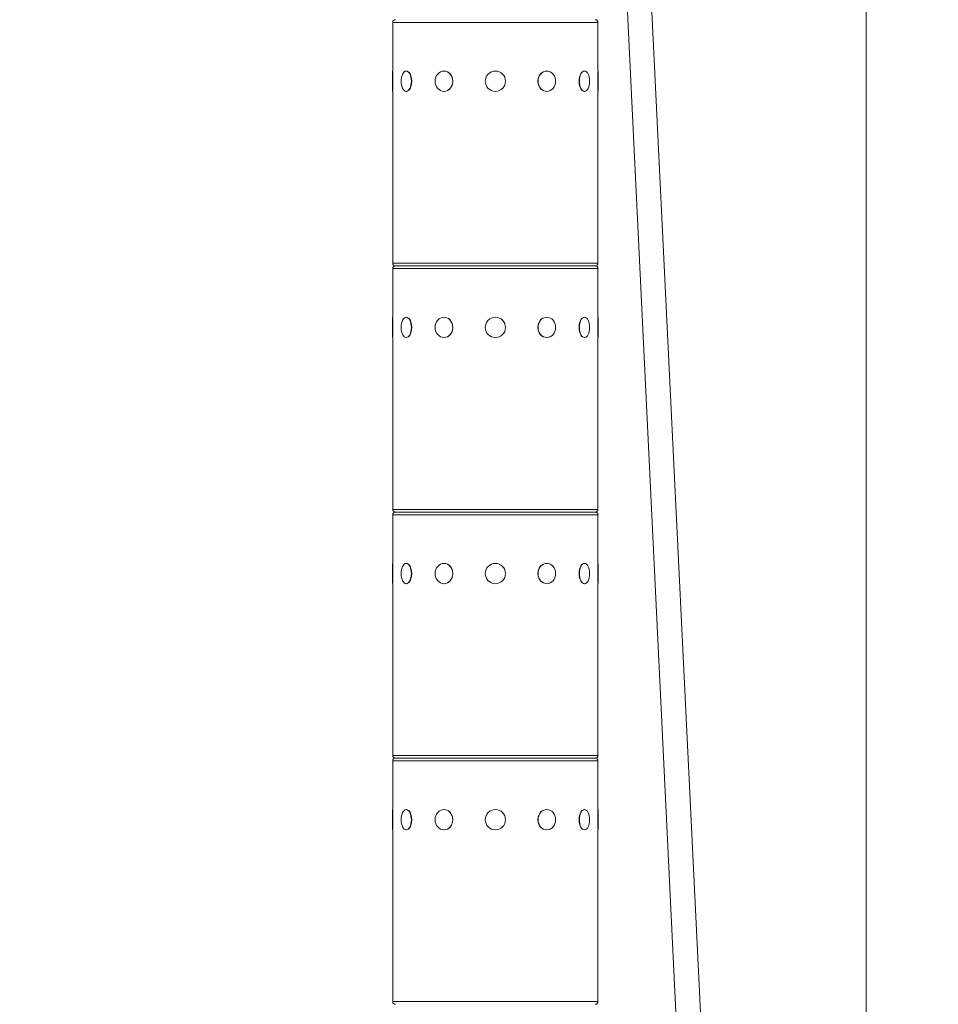
# Model space of a CAD drawing. Extents: x 0 to 25200, y -35640 to 17820.
# Drawn here: x 4946 to 5514, y 4988 to 5598 of the extents above; entities that cross this region are included whole.
import ezdxf

# ---------------------------------------------------------------- set-up
doc = ezdxf.new("R2010")
doc.units = 0
doc.header["$MEASUREMENT"] = 0
doc.header["$PDMODE"] = 1
doc.layers.get('0').update_dxf_attribs({"linetype": 'CONTINUOUS'})
doc.layers.get('DefPoints').update_dxf_attribs({"linetype": 'CONTINUOUS'})
for name, color, linetype, lineweight in [('FRAM3', 1, 'CONTINUOUS', 50), ('外形線', 7, 'CONTINUOUS', 18), ('寸法線', 3, 'CONTINUOUS', 18)]:
    doc.layers.add(name, color=color, linetype=linetype, lineweight=lineweight)
doc.styles.get("Standard").update_dxf_attribs({"font": 'TXT.SHX', "bigfont": 'bigfont.shx'})
doc.dimstyles.new('60ベース', dxfattribs={"dimscale": 60, "dimtxt": 3, "dimasz": 3, "dimexe": 0, "dimexo": 1, "dimgap": 1, "dimtad": 3, "dimdec": 1, "dimdsep": 46, "dimtxsty": 'STANDARD', "dimblk": 'DOTSMALL', "dimcen": 0, "dimclrd": 256, "dimclre": 256, "dimclrt": 7, "dimadec": 3, "dimazin": 2, "dimtfac": 1, "dimtdec": 1, "dimtix": 1, "dimtmove": 2, "dimatfit": 2, "dimldrblk": 'OPEN', "dimfxl": 1, "dimtolj": 1, "dimlwd": -1, "dimlwe": -1, "dimarcsym": 0})

# ---------------------------------------------------------------- blocks, each defined once
blk = doc.blocks.new('_DotSmall')
at = {"layer": 'FRAM3', "color": 0, "const_width": 0.5}
blk.add_lwpolyline([(-0.0625, 0, 1), (0.0625, 0, 1)], format="xyb", close=True, dxfattribs=at)
blk = doc.blocks.new('*D8')
at = {"layer": 'DefPoints', "color": 0}
for p in [(5240, 7970.51), (5240, 6202.65), (12449.47, 4069.26)]:
    blk.add_point(p, dxfattribs=at)
at = {"layer": '寸法線'}
for p, q in [((5240, 6262.65), (5240, 7970.51)), ((12449.47, 7970.51), (5240, 7970.51)), ((12449.47, 4129.26), (12449.47, 7970.51))]:
    blk.add_line(p, q, dxfattribs=at)
at = {"layer": '寸法線', "xscale": 180, "yscale": 180, "zscale": 180, "rotation": 180}
blk.add_blockref('_DotSmall', (5240, 7970.51), dxfattribs=at)
at = {"layer": '寸法線', "xscale": 180, "yscale": 180, "zscale": 180}
blk.add_blockref('_DotSmall', (12449.47, 7970.51), dxfattribs=at)
at = {"layer": '寸法線', "color": 7, "insert": (8844.73, 8120.51), "char_height": 180, "attachment_point": 5}
blk.add_mtext('\\A1;(7209)', dxfattribs=at)
blk = doc.blocks.new('_OPEN')
at = {"color": 0, "linetype": 'ByBlock'}
for p, q in [((-1, 0.1667), (0, 0)), ((0, 0), (-1, -0.1667)), ((0, 0), (-1, 0))]:
    blk.add_line(p, q, dxfattribs=at)
blk = doc.blocks.new('*D24')
at = {"layer": 'DefPoints', "color": 0}
for p in [(8535.68, 6968.88), (3252.36, 3768.88), (4252.36, 3768.88)]:
    blk.add_point(p, dxfattribs=at)
at = {"layer": '寸法線'}
for p, q in [((8475.68, 6968.88), (3252.36, 6968.88)), ((3252.36, 6968.88), (3252.36, 3768.88)), ((4192.36, 3768.88), (3252.36, 3768.88))]:
    blk.add_line(p, q, dxfattribs=at)
at = {"layer": '寸法線', "xscale": 180, "yscale": 180, "zscale": 180}
for p, rotation in [((3252.36, 6968.88), 90), ((3252.36, 3768.88), 270)]:
    blk.add_blockref('_DotSmall', p, dxfattribs=dict(at, rotation=rotation))
at = {"layer": '寸法線', "color": 7, "insert": (3102.36, 5368.88), "char_height": 180, "attachment_point": 5, "rotation": 90}
blk.add_mtext('\\A1;(3200)', dxfattribs=at)
blk = doc.blocks.new('*D102')
at = {"layer": 'DefPoints', "color": 0}
for p in [(5241.03, 5932.64), (3752.36, 3768.88), (4252.36, 3768.88)]:
    blk.add_point(p, dxfattribs=at)
at = {"layer": '寸法線'}
for p, q in [((5181.03, 5932.64), (3752.36, 5932.64)), ((3752.36, 5932.64), (3752.36, 3768.88)), ((4192.36, 3768.88), (3752.36, 3768.88))]:
    blk.add_line(p, q, dxfattribs=at)
at = {"layer": '寸法線', "xscale": 180, "yscale": 180, "zscale": 180}
for p, rotation in [((3752.36, 5932.64), 90), ((3752.36, 3768.88), 270)]:
    blk.add_blockref('_DotSmall', p, dxfattribs=dict(at, rotation=rotation))
at = {"layer": '寸法線', "color": 7, "insert": (3602.36, 4850.76), "char_height": 180, "attachment_point": 5, "rotation": 90}
blk.add_mtext('\\A1;2164', dxfattribs=at)

msp = doc.modelspace()

# ---------------------------------------------------------------- linework, layer by layer
at = {"layer": '外形線', "extrusion": (0, 1, 0)}
for p, q in [((5312.47723524, 5795.7113537), (5389.15855398, 4210.23992345)), ((5327.5408773, 5796.43990668), (5404.22219604, 4210.96847643)), ((5469.47701185, 5767.60829575), (5469.47701185, 3768.88229575)), ((5303.5, 5596.03129575), (5176.5, 5596.03129575)), ((5176.5, 5565.86879575), (5176.5, 5596.03129575)), ((5303.5, 5565.86879575), (5303.5, 5596.03129575)), ((5176.3095, 5553.29579575), (5176.3095, 5565.86879575)), ((5176.3095, 5565.86879575), (5176.5, 5565.86879575)), ((5184.84240902, 5565.86879575), (5185.00738686, 5565.86879575)), ((5208.15475, 5565.86879575), (5208.25, 5565.86879575)), ((5271.84525, 5565.86879575), (5271.75, 5565.86879575)), ((5295.15759098, 5565.86879575), (5294.99261314, 5565.86879575)), ((5303.6905, 5565.86879575), (5303.5, 5565.86879575)), ((5303.6905, 5565.86879575), (5303.6905, 5553.29579575)), ((5176.5635, 5565.19118285), (5176.5635, 5553.97340865)), ((5303.4365, 5553.97340865), (5303.4365, 5565.19118285)), ((5176.3095, 5553.29579575), (5176.5, 5553.29579575)), ((5176.5, 5446.93329575), (5176.5, 5553.29579575)), ((5184.84240902, 5553.29579575), (5185.00738686, 5553.29579575)), ((5208.15475, 5553.29579575), (5208.25, 5553.29579575)), ((5271.84525, 5553.29579575), (5271.75, 5553.29579575)), ((5295.15759098, 5553.29579575), (5294.99261314, 5553.29579575)), ((5303.5, 5446.93329575), (5303.5, 5553.29579575)), ((5303.6905, 5553.29579575), (5303.5, 5553.29579575)), ((5176.5, 5446.93329575), (5303.5, 5446.93329575)), ((5178.151, 5445.28229575), (5301.849, 5445.28229575)), ((5301.849, 5445.28229575), (5178.151, 5445.28229575)), ((5303.5, 5443.63129575), (5176.5, 5443.63129575)), ((5176.5, 5413.46879575), (5176.5, 5443.63129575)), ((5303.5, 5413.46879575), (5303.5, 5443.63129575)), ((5176.3095, 5400.89579575), (5176.3095, 5413.46879575)), ((5176.3095, 5413.46879575), (5176.5, 5413.46879575)), ((5184.84240902, 5413.46879575), (5185.00738686, 5413.46879575)), ((5208.15475, 5413.46879575), (5208.25, 5413.46879575)), ((5271.84525, 5413.46879575), (5271.75, 5413.46879575)), ((5295.15759098, 5413.46879575), (5294.99261314, 5413.46879575)), ((5303.6905, 5413.46879575), (5303.5, 5413.46879575)), ((5303.6905, 5413.46879575), (5303.6905, 5400.89579575)), ((5176.5635, 5412.79118285), (5176.5635, 5401.57340865)), ((5303.4365, 5401.57340865), (5303.4365, 5412.79118285)), ((5176.3095, 5400.89579575), (5176.5, 5400.89579575)), ((5176.5, 5294.53329575), (5176.5, 5400.89579575)), ((5184.84240902, 5400.89579575), (5185.00738686, 5400.89579575)), ((5208.15475, 5400.89579575), (5208.25, 5400.89579575)), ((5271.84525, 5400.89579575), (5271.75, 5400.89579575)), ((5295.15759098, 5400.89579575), (5294.99261314, 5400.89579575)), ((5303.5, 5294.53329575), (5303.5, 5400.89579575)), ((5303.6905, 5400.89579575), (5303.5, 5400.89579575)), ((5176.5, 5294.53329575), (5303.5, 5294.53329575)), ((5178.151, 5292.88229575), (5301.849, 5292.88229575)), ((5301.849, 5292.88229575), (5178.151, 5292.88229575)), ((5303.5, 5291.23129575), (5176.5, 5291.23129575)), ((5176.5, 5261.06879575), (5176.5, 5291.23129575)), ((5303.5, 5261.06879575), (5303.5, 5291.23129575)), ((5176.3095, 5248.49579575), (5176.3095, 5261.06879575)), ((5176.3095, 5261.06879575), (5176.5, 5261.06879575)), ((5184.84240902, 5261.06879575), (5185.00738686, 5261.06879575)), ((5208.15475, 5261.06879575), (5208.25, 5261.06879575)), ((5271.84525, 5261.06879575), (5271.75, 5261.06879575)), ((5295.15759098, 5261.06879575), (5294.99261314, 5261.06879575)), ((5303.6905, 5261.06879575), (5303.5, 5261.06879575)), ((5303.6905, 5261.06879575), (5303.6905, 5248.49579575)), ((5176.5635, 5260.39118285), (5176.5635, 5249.17340865)), ((5303.4365, 5249.17340865), (5303.4365, 5260.39118285)), ((5176.3095, 5248.49579575), (5176.5, 5248.49579575)), ((5176.5, 5142.13329575), (5176.5, 5248.49579575)), ((5184.84240902, 5248.49579575), (5185.00738686, 5248.49579575)), ((5208.15475, 5248.49579575), (5208.25, 5248.49579575)), ((5271.84525, 5248.49579575), (5271.75, 5248.49579575)), ((5295.15759098, 5248.49579575), (5294.99261314, 5248.49579575)), ((5303.5, 5142.13329575), (5303.5, 5248.49579575)), ((5303.6905, 5248.49579575), (5303.5, 5248.49579575)), ((5176.5, 5142.13329575), (5303.5, 5142.13329575)), ((5178.151, 5140.48229575), (5301.849, 5140.48229575)), ((5301.849, 5140.48229575), (5178.151, 5140.48229575)), ((5303.5, 5138.83129575), (5176.5, 5138.83129575)), ((5176.5, 5108.66879575), (5176.5, 5138.83129575)), ((5303.5, 5108.66879575), (5303.5, 5138.83129575)), ((5176.3095, 5096.09579575), (5176.3095, 5108.66879575)), ((5176.3095, 5108.66879575), (5176.5, 5108.66879575)), ((5184.84240902, 5108.66879575), (5185.00738686, 5108.66879575)), ((5208.15475, 5108.66879575), (5208.25, 5108.66879575)), ((5271.84525, 5108.66879575), (5271.75, 5108.66879575)), ((5295.15759098, 5108.66879575), (5294.99261314, 5108.66879575)), ((5303.6905, 5108.66879575), (5303.5, 5108.66879575)), ((5303.6905, 5108.66879575), (5303.6905, 5096.09579575)), ((5176.5635, 5107.99118285), (5176.5635, 5096.77340865)), ((5303.4365, 5096.77340865), (5303.4365, 5107.99118285)), ((5176.3095, 5096.09579575), (5176.5, 5096.09579575)), ((5176.5, 4989.73329575), (5176.5, 5096.09579575)), ((5184.84240902, 5096.09579575), (5185.00738686, 5096.09579575)), ((5208.15475, 5096.09579575), (5208.25, 5096.09579575)), ((5271.84525, 5096.09579575), (5271.75, 5096.09579575)), ((5295.15759098, 5096.09579575), (5294.99261314, 5096.09579575)), ((5303.5, 4989.73329575), (5303.5, 5096.09579575)), ((5303.6905, 5096.09579575), (5303.5, 5096.09579575)), ((5176.5, 4989.73329575), (5303.5, 4989.73329575))]:
    msp.add_line(p, q, dxfattribs=at)
at = {"layer": '外形線', "extrusion": (1e-16, 0, -1)}
for centre in [(-5240, 5559.58229575), (-5240, 5407.18229575), (-5240, 5254.78229575), (-5240, 5102.38229575)]:
    msp.add_circle(centre, 6.2865, dxfattribs=at)
for centre, start, end in [((-5178.151, 5596.03129575), 0, 90), ((-5301.849, 5596.03129575), 90, 180), ((-5178.151, 5446.93329575), 270, 0), ((-5178.151, 5443.63129575), 0, 90), ((-5301.849, 5446.93329575), 180, 270), ((-5301.849, 5443.63129575), 90, 180), ((-5178.151, 5294.53329575), 270, 0), ((-5178.151, 5291.23129575), 0, 90), ((-5301.849, 5294.53329575), 180, 270), ((-5301.849, 5291.23129575), 90, 180), ((-5178.151, 5142.13329575), 270, 0), ((-5178.151, 5138.83129575), 0, 90), ((-5301.849, 5142.13329575), 180, 270), ((-5301.849, 5138.83129575), 90, 180), ((-5178.151, 4989.73329575), 270, 0), ((-5301.849, 4989.73329575), 180, 270)]:
    msp.add_arc(centre, 1.651, start, end, dxfattribs=at)
for centre, ratio in [((5184.84240902, 5559.58229575), 0.5), ((5208.15475, 5559.58229575), 0.8660254038), ((5271.84525, 5559.58229575), 0.8660254038), ((5295.15759098, 5559.58229575), 0.5), ((5184.84240902, 5407.18229575), 0.5), ((5208.15475, 5407.18229575), 0.8660254038), ((5271.84525, 5407.18229575), 0.8660254038), ((5295.15759098, 5407.18229575), 0.5), ((5184.84240902, 5254.78229575), 0.5), ((5208.15475, 5254.78229575), 0.8660254038), ((5271.84525, 5254.78229575), 0.8660254038), ((5295.15759098, 5254.78229575), 0.5), ((5184.84240902, 5102.38229575), 0.5), ((5208.15475, 5102.38229575), 0.8660254038), ((5271.84525, 5102.38229575), 0.8660254038), ((5295.15759098, 5102.38229575), 0.5)]:
    msp.add_ellipse(centre, major_axis=(0, 6.2865), ratio=ratio, start_param=-1.5707963268, end_param=4.7123889804, dxfattribs=at)
at = {"layer": '外形線'}
for centre, ratio, start_param, end_param in [((5185.06237947, 5559.58229575), 0.5, 3.6101705863, 5.8146073745), ((5208.28175, 5559.58229575), 0.8660254038, 3.6101705863, 5.8146073745), ((5271.71825, 5559.58229575), 0.8660254038, 0.4685779326, 2.673014721), ((5294.93762053, 5559.58229575), 0.5, 0.4685779326, 2.673014721), ((5185.06237947, 5407.18229575), 0.5, 3.6101705863, 5.8146073745), ((5208.28175, 5407.18229575), 0.8660254038, 3.6101705863, 5.8146073745), ((5271.71825, 5407.18229575), 0.8660254038, 0.4685779326, 2.673014721), ((5294.93762053, 5407.18229575), 0.5, 0.4685779326, 2.673014721), ((5185.06237947, 5254.78229575), 0.5, 3.6101705862, 5.8146073745), ((5208.28175, 5254.78229575), 0.8660254038, 3.6101705862, 5.8146073746), ((5271.71825, 5254.78229575), 0.8660254038, 0.4685779326, 2.673014721), ((5294.93762053, 5254.78229575), 0.5, 0.4685779326, 2.673014721), ((5185.06237947, 5102.38229575), 0.5, 3.6101705862, 5.8146073745), ((5208.28175, 5102.38229575), 0.8660254038, 3.6101705862, 5.8146073746), ((5271.71825, 5102.38229575), 0.8660254038, 0.4685779326, 2.673014721), ((5294.93762053, 5102.38229575), 0.5, 0.4685779326, 2.673014721)]:
    msp.add_ellipse(centre, major_axis=(0, 6.2865), ratio=ratio, start_param=start_param, end_param=end_param, dxfattribs=at)

# ---------------------------------------------------------------- dimensions: what is measured, and where the dimension line sits
at = {"layer": '寸法線'}
dim = msp.add_linear_dim(base=(5240, 7970.50810833), p1=(12449.46865926, 4069.25565037), p2=(5240, 6202.65011456), text='(<>)', dimstyle='60ベース', override={"dimdec": 0}, dxfattribs=at)
dim.commit()
dim.dimension.update_dxf_attribs({"geometry": '*D8', "text_midpoint": (8844.73432963, 8120.50810833)})
dim = msp.add_linear_dim(base=(3252.35769093, 3768.88218321), p1=(8535.68117085, 6968.88229575), p2=(4252.35769093, 3768.88218321), angle=90, text='(<>)', dimstyle='60ベース', override={"dimdec": 0}, dxfattribs=at)
dim.commit()
dim.dimension.update_dxf_attribs({"geometry": '*D24', "text_midpoint": (3102.35769093, 5368.88223948)})
dim = msp.add_linear_dim(base=(3752.35769093, 3768.88218321), p1=(5241.03162658, 5932.64479575), p2=(4252.35769093, 3768.88218321), angle=90, dimstyle='60ベース', override={"dimdec": 0}, dxfattribs=at)
dim.commit()
dim.dimension.update_dxf_attribs({"geometry": '*D102', "text_midpoint": (3602.35769093, 4850.76348948)})

doc.saveas('drawing.dxf')
